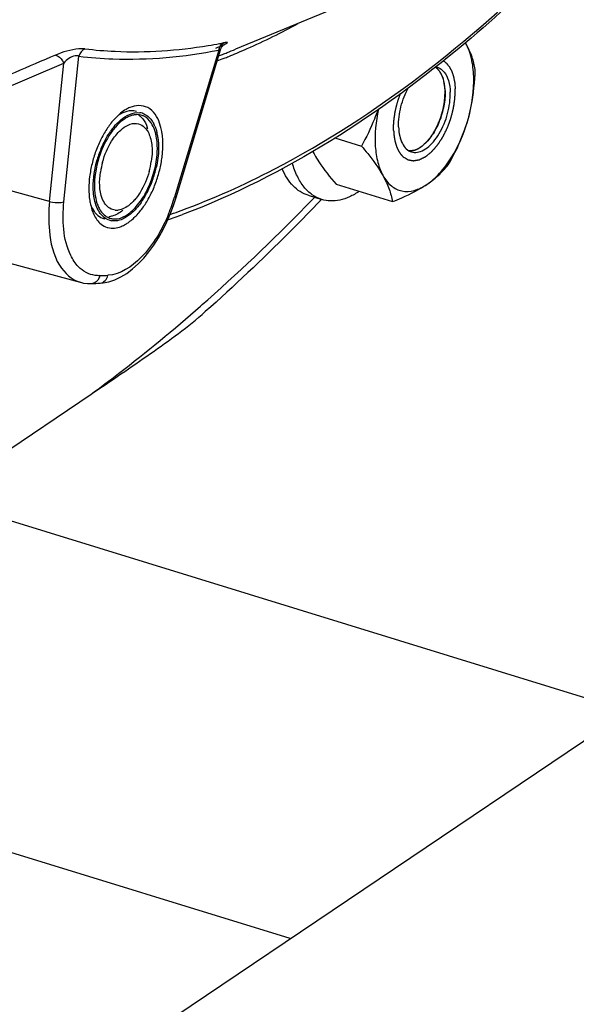
# Model space of a CAD drawing. Units: millimetres. Extents: x 0 to 594, y 0 to 420.
# Drawn here: x 97 to 102, y 68 to 78 of the extents above; entities that cross this region are included whole.
import ezdxf

# ---------------------------------------------------------------- set-up
doc = ezdxf.new("R2010")
doc.units = ezdxf.units.MM
doc.header["$LTSCALE"] = 32.67
doc.layers.get('0').update_dxf_attribs({"linetype": 'CONTINUOUS'})
for name, color, linetype in [('02___PRT_ALL_AXES', 7, 'CONTINUOUS'), ('AXE', 7, 'CONTINUOUS'), ('SOLIDES', 7, 'CONTINUOUS')]:
    doc.layers.add(name, color=color, linetype=linetype)

msp = doc.modelspace()

# ---------------------------------------------------------------- linework, layer by layer
at = {"color": 2, "linetype": 'CONTINUOUS'}
for p, q in [((100.623295, 77.172395), (100.62265, 77.174603)), ((100.626858, 77.159036), (100.623295, 77.172395)), ((100.627655, 77.155726), (100.626858, 77.159036)), ((100.63229, 77.133075), (100.631565, 77.137105)), ((100.635023, 77.11524), (100.63229, 77.133075)), ((100.635321, 77.112939), (100.635023, 77.11524)), ((100.637797, 77.08841), (100.637495, 77.092205)), ((100.429634, 76.548086), (100.43089, 76.549118))]:
    msp.add_line(p, q, dxfattribs=at)
at = {"color": 7, "linetype": 'CONTINUOUS'}
for p, q in [((99.595703, 76.618943), (99.845901, 76.541863)), ((99.606424, 76.179576), (100.13955, 76.015332))]:
    msp.add_line(p, q, dxfattribs=at)
for centre, radius, start, end in [((100.475302, 77.312144), 0.412574, 29.1448532, 30.4458792), ((99.947053, 77.017476), 1.01745, 29.1500971, 29.6720964), ((100.47652, 77.178219), 0.130943, 51.2420874, 57.6823354), ((100.473035, 77.173737), 0.13662, 50.703783, 51.2789832), ((100.429738, 77.135936), 0.194309, 33.242455, 34.011152), ((100.233536, 76.925), 0.952704, 207.009413, 209.1663805)]:
    msp.add_arc(centre, radius, start, end, dxfattribs=at)
for points, knots in [([(100.924492, 77.26767), (100.917806, 77.307449), (100.895793, 77.392491), (100.85853, 77.472031), (100.83564, 77.513075)], [0, 0, 0, 0, 0.46187974, 1, 1, 1, 1]), ([(100.859642, 76.805093), (100.895076, 76.933393), (100.923363, 77.126459), (100.895982, 77.36663), (100.859815, 77.469728), (100.83564, 77.513075)], [0, 0, 0, 0, 0.55294668, 0.79381218, 1, 1, 1, 1]), ([(100.590806, 77.244624), (100.588521, 77.248011), (100.579373, 77.260682), (100.568494, 77.272153), (100.55956, 77.279465)], [0, 0, 0, 0, 0.2613953, 1, 1, 1, 1]), ([(100.622643, 77.174626), (100.620764, 77.180976), (100.613014, 77.204549), (100.602227, 77.227232), (100.59225, 77.242453)], [0, 0, 0, 0, 0.26678981, 1, 1, 1, 1]), ([(100.859642, 76.805093), (100.870039, 76.842741), (100.906146, 76.994565), (100.920913, 77.15085), (100.924492, 77.26767)], [0, 0, 0, 0, 0.25047911, 1, 1, 1, 1]), ([(100.638993, 77.066436), (100.638665, 77.076135), (100.636454, 77.112583), (100.630253, 77.148908), (100.622643, 77.174626)], [0, 0, 0, 0, 0.2656866, 1, 1, 1, 1]), ([(100.638993, 77.066436), (100.640636, 77.017975), (100.631244, 76.917704), (100.588915, 76.774057), (100.522912, 76.646232), (100.462632, 76.575071), (100.429629, 76.548083)], [0, 0, 0, 0, 0.25314872, 0.52088404, 0.7774264, 1, 1, 1, 1]), ([(100.00168, 76.886615), (99.991633, 76.856489), (99.948251, 76.737894), (99.892151, 76.62423), (99.845901, 76.541863)], [0, 0, 0, 0, 0.2515968, 1, 1, 1, 1]), ([(100.007331, 76.890459), (99.982062, 76.775033), (99.96441, 76.603249), (99.995353, 76.390641), (100.029031, 76.299588), (100.050698, 76.260737)], [0, 0, 0, 0, 0.55212597, 0.7921393, 1, 1, 1, 1]), ([(100.467171, 76.178923), (100.511365, 76.208663), (100.596903, 76.286597), (100.745766, 76.48887), (100.823454, 76.674063), (100.859642, 76.805093)], [0, 0, 0, 0, 0.21279681, 0.45696966, 1, 1, 1, 1]), ([(100.678846, 76.378235), (100.697668, 76.411756), (100.770561, 76.548184), (100.828687, 76.693012), (100.859642, 76.805093)], [0, 0, 0, 0, 0.24847153, 1, 1, 1, 1]), ([(99.401627, 76.460702), (99.414534, 76.437558), (99.475127, 76.338447), (99.548036, 76.247487), (99.606424, 76.179576)], [0, 0, 0, 0, 0.22833234, 1, 1, 1, 1]), ([(99.845901, 76.541863), (99.866279, 76.518161), (99.940618, 76.429172), (100.009409, 76.334772), (100.050698, 76.260737)], [0, 0, 0, 0, 0.2693979, 1, 1, 1, 1]), ([(100.359112, 76.506287), (100.353837, 76.504347), (100.333617, 76.497923), (100.311978, 76.495525), (100.296429, 76.496809)], [0, 0, 0, 0, 0.26483871, 1, 1, 1, 1]), ([(100.429629, 76.548083), (100.423927, 76.543421), (100.40217, 76.526803), (100.377908, 76.513197), (100.359112, 76.506287)], [0, 0, 0, 0, 0.26890256, 1, 1, 1, 1]), ([(100.467171, 76.178923), (100.509901, 76.207677), (100.586704, 76.268299), (100.651344, 76.341654), (100.678846, 76.378235)], [0, 0, 0, 0, 0.52949432, 1, 1, 1, 1]), ([(100.050698, 76.260737), (100.073589, 76.219693), (100.110851, 76.140153), (100.132864, 76.055111), (100.13955, 76.015332)], [0, 0, 0, 0, 0.53812023, 1, 1, 1, 1]), ([(100.050698, 76.260737), (100.070989, 76.224354), (100.120098, 76.159814), (100.229912, 76.106373), (100.354377, 76.115273), (100.429981, 76.153898), (100.467171, 76.178923)], [0, 0, 0, 0, 0.25727425, 0.48611596, 0.72316553, 1, 1, 1, 1]), ([(100.13955, 76.015332), (100.169825, 76.027201), (100.282782, 76.073557), (100.392784, 76.128867), (100.467171, 76.178923)], [0, 0, 0, 0, 0.26615537, 1, 1, 1, 1])]:
    msp.add_open_spline(points, degree=3, knots=knots, dxfattribs=at)
at = {"color": 2, "linetype": 'CONTINUOUS'}
for points, knots in [([(100.621992, 77.350555), (100.625886, 77.347479), (100.631726, 77.342864), (100.638539, 77.33748), (100.642433, 77.334404), (100.645353, 77.332096), (100.648274, 77.329791), (100.650461, 77.328055), (100.651925, 77.326908), (100.652527, 77.326414), (100.653027, 77.326057), (100.65346, 77.32556), (100.654186, 77.324624), (100.655239, 77.323322), (100.656916, 77.321219), (100.659015, 77.318596), (100.662371, 77.314397), (100.666567, 77.309149), (100.670763, 77.303901), (100.67412, 77.299703), (100.676217, 77.297077), (100.677898, 77.294981), (100.678942, 77.29366), (100.679685, 77.292758), (100.68009, 77.292207), (100.680419, 77.291528), (100.680856, 77.290722), (100.681884, 77.288752), (100.683435, 77.285813), (100.685497, 77.281885), (100.687561, 77.277959), (100.690313, 77.272724), (100.693064, 77.267489), (100.695816, 77.262254), (100.697535, 77.258982), (100.698911, 77.256366), (100.699941, 77.254399), (100.700808, 77.252774), (100.701481, 77.251444), (100.702042, 77.250526), (100.702389, 77.249307), (100.702926, 77.247787), (100.703572, 77.24585), (100.704358, 77.243542), (100.705402, 77.240459), (100.706709, 77.236607), (100.708799, 77.230442), (100.710889, 77.224278), (100.712978, 77.218114), (100.714546, 77.213491), (100.716113, 77.208867), (100.717291, 77.205403), (100.718071, 77.203087), (100.718471, 77.20194), (100.718834, 77.200752), (100.719146, 77.198971), (100.719596, 77.196813), (100.720282, 77.193322), (100.721151, 77.188971), (100.722536, 77.182002), (100.724268, 77.173293), (100.726, 77.164584), (100.727386, 77.157617), (100.728251, 77.153261), (100.728946, 77.14978), (100.729373, 77.147596), (100.729687, 77.146084), (100.729843, 77.145193), (100.729907, 77.144204), (100.730018, 77.143), (100.73026, 77.140085), (100.730634, 77.135723), (100.731126, 77.129901), (100.731619, 77.12408), (100.732277, 77.116319), (100.733427, 77.102737), (100.734414, 77.091095), (100.735071, 77.083334)], [0, 0, 0, 0, 0.0625, 0.09375, 0.109375, 0.125, 0.140625, 0.15625, 0.16015625, 0.1640625, 0.16601562, 0.16796875, 0.171875, 0.1796875, 0.1875, 0.203125, 0.21875, 0.25, 0.28125, 0.296875, 0.3125, 0.3203125, 0.328125, 0.33203125, 0.33398438, 0.3359375, 0.33984375, 0.34375, 0.359375, 0.375, 0.390625, 0.40625, 0.4375, 0.453125, 0.46875, 0.4765625, 0.484375, 0.4921875, 0.49609375, 0.5, 0.50390625, 0.5078125, 0.515625, 0.5234375, 0.53125, 0.546875, 0.5625, 0.59375, 0.609375, 0.625, 0.640625, 0.65625, 0.66015625, 0.6640625, 0.66796875, 0.671875, 0.6796875, 0.6875, 0.703125, 0.71875, 0.75, 0.78125, 0.796875, 0.8125, 0.8203125, 0.828125, 0.83203125, 0.83398438, 0.8359375, 0.83984375, 0.84375, 0.859375, 0.875, 0.890625, 0.90625, 0.9375, 1, 1, 1, 1]), ([(100.62265, 77.174603), (100.621574, 77.177743), (100.619424, 77.184025), (100.616999, 77.191084), (100.615391, 77.195802), (100.614708, 77.197751), (100.614191, 77.199349), (100.613569, 77.200805), (100.612432, 77.203287), (100.610834, 77.206868), (100.608904, 77.211149), (100.60698, 77.215439), (100.605367, 77.218999), (100.604255, 77.221517), (100.603593, 77.222916), (100.602831, 77.224162), (100.601914, 77.225771), (100.599683, 77.22959), (100.597092, 77.234063), (100.59449, 77.238523), (100.593198, 77.240762), (100.592445, 77.242028), (100.591924, 77.243017), (100.591235, 77.24385), (100.590376, 77.245016), (100.588844, 77.24703), (100.585801, 77.251077), (100.582748, 77.255109), (100.580138, 77.258584), (100.579044, 77.260007), (100.578183, 77.261204), (100.577268, 77.262183), (100.575639, 77.263794), (100.573326, 77.266149), (100.570545, 77.268951), (100.567767, 77.271764), (100.565443, 77.274092), (100.563835, 77.275749), (100.562886, 77.276654), (100.561825, 77.277401), (100.560537, 77.278389), (100.558454, 77.27994), (100.555858, 77.281889), (100.5517, 77.285), (100.548583, 77.287336), (100.546505, 77.288892)], [0, 0, 0, 0, 0.0625, 0.125, 0.140625, 0.15625, 0.1640625, 0.171875, 0.1875, 0.21875, 0.25, 0.28125, 0.3125, 0.328125, 0.3359375, 0.34375, 0.359375, 0.375, 0.4375, 0.46875, 0.484375, 0.4921875, 0.5, 0.5078125, 0.515625, 0.53125, 0.5625, 0.625, 0.640625, 0.65625, 0.6640625, 0.671875, 0.6875, 0.71875, 0.75, 0.78125, 0.8125, 0.828125, 0.8359375, 0.84375, 0.859375, 0.875, 0.90625, 0.9375, 1, 1, 1, 1]), ([(100.631565, 77.137105), (100.631511, 77.137393), (100.631404, 77.137965), (100.631266, 77.138694), (100.631175, 77.13918), (100.631116, 77.139495), (100.631026, 77.139952), (100.630924, 77.140474), (100.630755, 77.141336), (100.630548, 77.142408), (100.63029, 77.143683), (100.630069, 77.144758), (100.6299, 77.145583), (100.629755, 77.146299), (100.62968, 77.146644), (100.629556, 77.147231), (100.629436, 77.147792), (100.629335, 77.14827), (100.629269, 77.148579), (100.629121, 77.149246), (100.628919, 77.150165), (100.62869, 77.15121), (100.628498, 77.152075), (100.628152, 77.153565), (100.627879, 77.154756), (100.627655, 77.155726)], [0, 0, 0, 0, 0.0625, 0.125, 0.15625, 0.171875, 0.1875, 0.21875, 0.25, 0.3125, 0.375, 0.4375, 0.46875, 0.5, 0.53125, 0.5625, 0.625, 0.65625, 0.671875, 0.6875, 0.75, 0.8125, 0.84375, 0.875, 1, 1, 1, 1]), ([(100.637495, 77.092205), (100.637468, 77.092517), (100.637415, 77.093138), (100.637347, 77.093929), (100.637302, 77.094456), (100.637272, 77.094798), (100.637226, 77.095294), (100.637174, 77.095861), (100.637045, 77.097266), (100.636848, 77.099351), (100.636572, 77.102134), (100.636273, 77.104891), (100.635962, 77.107648), (100.635642, 77.110363), (100.635428, 77.112072), (100.635321, 77.112939)], [0, 0, 0, 0, 0.0625, 0.125, 0.15625, 0.171875, 0.1875, 0.21875, 0.25, 0.375, 0.5, 0.625, 0.75, 0.875, 1, 1, 1, 1]), ([(100.151267, 76.690479), (100.15131, 76.697403), (100.151376, 76.707789), (100.151462, 76.721636), (100.151518, 76.730291), (100.151558, 76.737213), (100.151594, 76.741545), (100.151597, 76.744566), (100.151634, 76.74631), (100.151808, 76.74812), (100.151978, 76.750359), (100.152425, 76.755752), (100.15308, 76.763835), (100.153962, 76.774616), (100.15484, 76.785394), (100.155506, 76.793483), (100.155938, 76.798868), (100.156136, 76.801122), (100.156254, 76.802901), (100.156516, 76.804771), (100.157042, 76.808087), (100.157757, 76.812802), (100.158922, 76.820357), (100.160372, 76.829797), (100.162112, 76.841129), (100.163571, 76.850567), (100.164573, 76.857181), (100.165175, 76.86095), (100.165544, 76.863805), (100.166231, 76.866553), (100.167036, 76.870255), (100.168496, 76.876715), (100.170556, 76.885953), (100.173038, 76.897034), (100.175107, 76.90627), (100.176757, 76.913657), (100.1778, 76.918277), (100.178506, 76.921505), (100.178947, 76.923359), (100.179528, 76.925248), (100.180207, 76.927597), (100.181875, 76.933245), (100.184361, 76.941713), (100.187684, 76.953006), (100.191006, 76.964298), (100.193494, 76.972769), (100.19516, 76.978413), (100.19598, 76.981241), (100.196849, 76.984045), (100.198237, 76.987674), (100.199893, 76.992248), (100.202587, 76.999545), (100.20594, 77.008674), (100.211313, 77.023276), (100.21534, 77.034228), (100.218026, 77.04153)], [0, 0, 0, 0, 0.0625, 0.09375, 0.125, 0.140625, 0.15625, 0.1640625, 0.16796875, 0.171875, 0.1796875, 0.1875, 0.21875, 0.25, 0.28125, 0.3125, 0.3203125, 0.328125, 0.33203125, 0.3359375, 0.34375, 0.359375, 0.375, 0.40625, 0.4375, 0.46875, 0.484375, 0.4921875, 0.5, 0.5078125, 0.515625, 0.53125, 0.5625, 0.59375, 0.625, 0.640625, 0.65625, 0.6640625, 0.66796875, 0.671875, 0.6796875, 0.6875, 0.71875, 0.75, 0.78125, 0.8125, 0.8203125, 0.828125, 0.8359375, 0.84375, 0.859375, 0.875, 0.90625, 0.9375, 1, 1, 1, 1]), ([(100.242439, 76.439238), (100.248075, 76.435829), (100.25653, 76.430715), (100.266393, 76.424748), (100.272029, 76.421339), (100.276256, 76.418782), (100.279779, 76.416651), (100.282597, 76.414946), (100.284359, 76.413882), (100.285767, 76.413026), (100.286651, 76.412503), (100.287261, 76.412113), (100.287624, 76.411927), (100.28804, 76.411883), (100.288543, 76.41178), (100.289764, 76.411572), (100.291589, 76.411244), (100.294026, 76.410816), (100.296462, 76.410385), (100.29971, 76.409811), (100.305394, 76.408807), (100.313515, 76.407372), (100.321635, 76.405937), (100.32732, 76.404933), (100.330568, 76.404359), (100.333004, 76.403929), (100.33544, 76.403497), (100.337268, 76.40318), (100.338485, 76.402957), (100.338995, 76.402882), (100.339395, 76.402781), (100.339827, 76.402829), (100.340597, 76.402983), (100.34169, 76.403166), (100.343443, 76.40348), (100.345632, 76.403866), (100.349136, 76.404487), (100.353516, 76.405261), (100.358772, 76.406192), (100.364028, 76.407122), (100.369283, 76.408052), (100.374539, 76.408982), (100.379795, 76.409912), (100.384175, 76.410687), (100.387679, 76.411307), (100.389869, 76.411695), (100.391621, 76.412004), (100.392935, 76.41224), (100.394029, 76.412421), (100.394907, 76.412603), (100.395556, 76.412639), (100.396243, 76.413054), (100.397146, 76.413476), (100.398279, 76.414048), (100.399636, 76.414715), (100.401447, 76.415611), (100.40371, 76.416728), (100.407332, 76.418518), (100.411858, 76.420755), (100.41729, 76.423439), (100.422722, 76.426124), (100.428154, 76.428808), (100.433586, 76.431492), (100.439018, 76.434176), (100.443545, 76.436414), (100.447166, 76.438201), (100.449429, 76.439325), (100.45124, 76.44021), (100.45237, 76.440793), (100.453279, 76.441191), (100.453946, 76.441679), (100.454607, 76.442221), (100.455933, 76.443276), (100.45792, 76.444871), (100.460571, 76.446991), (100.463221, 76.449113), (100.466755, 76.451942), (100.472939, 76.456892), (100.481773, 76.463964), (100.490607, 76.471036), (100.496792, 76.475987), (100.500325, 76.478816), (100.502976, 76.480937), (100.505626, 76.48306), (100.507614, 76.484647), (100.508939, 76.485713), (100.509602, 76.486232), (100.510261, 76.486804), (100.511114, 76.487818), (100.512189, 76.488999), (100.513904, 76.490937), (100.51605, 76.493343), (100.519483, 76.497202), (100.523773, 76.502023), (100.528922, 76.507809), (100.534071, 76.513594), (100.53922, 76.51938), (100.544369, 76.525166), (100.549517, 76.530951), (100.553808, 76.535773), (100.557241, 76.53963), (100.559816, 76.542521), (100.561959, 76.544938), (100.563465, 76.546614), (100.564316, 76.547597), (100.56498, 76.548263), (100.565547, 76.5492), (100.566337, 76.550355), (100.567703, 76.552419), (100.569663, 76.555345), (100.572011, 76.558866), (100.575144, 76.563558), (100.579059, 76.569423), (100.583757, 76.576461), (100.588456, 76.583499), (100.593154, 76.590538), (100.597852, 76.597576), (100.602551, 76.604614), (100.606465, 76.61048), (100.609598, 76.615171), (100.611554, 76.618106), (100.613124, 76.620446), (100.614093, 76.621928), (100.614897, 76.623069), (100.615595, 76.624373), (100.616767, 76.62673), (100.618466, 76.630057), (100.621172, 76.635404), (100.624558, 76.642079), (100.629974, 76.652764), (100.636745, 76.666118), (100.643516, 76.679474), (100.648933, 76.690157), (100.652316, 76.696836), (100.655028, 76.702175), (100.656712, 76.705522), (100.657913, 76.707845), (100.658564, 76.709202), (100.659082, 76.710669), (100.659775, 76.712465), (100.661401, 76.716807), (100.663856, 76.723306), (100.667121, 76.731979), (100.670387, 76.740651), (100.674742, 76.752213), (100.679097, 76.763775), (100.683452, 76.775337), (100.686174, 76.782564), (100.688351, 76.788345), (100.689986, 76.792681), (100.691341, 76.796295), (100.692303, 76.798822), (100.692833, 76.80027), (100.693285, 76.801347), (100.69353, 76.802458), (100.693929, 76.803927), (100.694593, 76.806504), (100.69556, 76.810182), (100.696713, 76.814597), (100.698253, 76.820483), (100.700176, 76.827842), (100.703254, 76.839615), (100.706332, 76.851388), (100.70941, 76.863161), (100.711718, 76.87199), (100.714029, 76.88082), (100.715754, 76.887443), (100.716917, 76.891857), (100.717383, 76.893698), (100.717799, 76.895166), (100.718054, 76.896654), (100.718426, 76.899268), (100.718996, 76.902997), (100.719887, 76.908967), (100.721007, 76.916428), (100.722796, 76.928366), (100.725033, 76.943289), (100.727269, 76.958212), (100.729059, 76.970151), (100.730175, 76.977611), (100.731075, 76.983582), (100.731622, 76.987309), (100.732035, 76.989927), (100.732224, 76.991409), (100.732234, 76.992841), (100.732307, 76.994649), (100.73239, 76.997531), (100.732506, 77.001137), (100.732685, 77.006905), (100.732911, 77.014115), (100.733181, 77.022767), (100.733541, 77.034304), (100.734171, 77.054493), (100.734711, 77.071797), (100.735071, 77.083334)], [0, 0, 0, 0, 0.03125, 0.046875, 0.0546875, 0.0625, 0.0703125, 0.07421875, 0.078125, 0.08007812, 0.08203125, 0.08300781, 0.08349609, 0.08398438, 0.08496094, 0.0859375, 0.08984375, 0.09375, 0.09765625, 0.1015625, 0.109375, 0.125, 0.140625, 0.1484375, 0.15234375, 0.15625, 0.16015625, 0.1640625, 0.16503906, 0.16601562, 0.16650391, 0.16699219, 0.16796875, 0.16992188, 0.171875, 0.17578125, 0.1796875, 0.1875, 0.1953125, 0.203125, 0.2109375, 0.21875, 0.2265625, 0.234375, 0.23828125, 0.2421875, 0.24414062, 0.24609375, 0.24804688, 0.24902344, 0.25, 0.25097656, 0.25195312, 0.25390625, 0.25585938, 0.2578125, 0.26171875, 0.265625, 0.2734375, 0.28125, 0.2890625, 0.296875, 0.3046875, 0.3125, 0.3203125, 0.32421875, 0.328125, 0.33007812, 0.33203125, 0.33300781, 0.33398438, 0.33496094, 0.3359375, 0.33984375, 0.34375, 0.34765625, 0.3515625, 0.359375, 0.375, 0.390625, 0.3984375, 0.40234375, 0.40625, 0.41015625, 0.4140625, 0.41503906, 0.41601562, 0.41699219, 0.41796875, 0.41992188, 0.421875, 0.42578125, 0.4296875, 0.4375, 0.4453125, 0.453125, 0.4609375, 0.46875, 0.4765625, 0.484375, 0.48828125, 0.4921875, 0.49609375, 0.49804688, 0.49902344, 0.5, 0.50097656, 0.50195312, 0.50390625, 0.5078125, 0.51171875, 0.515625, 0.5234375, 0.53125, 0.5390625, 0.546875, 0.5546875, 0.5625, 0.5703125, 0.57421875, 0.578125, 0.58007812, 0.58203125, 0.58300781, 0.58398438, 0.5859375, 0.58984375, 0.59375, 0.6015625, 0.609375, 0.625, 0.640625, 0.6484375, 0.65625, 0.66015625, 0.6640625, 0.66601562, 0.66699219, 0.66796875, 0.66992188, 0.671875, 0.6796875, 0.6875, 0.6953125, 0.703125, 0.71875, 0.7265625, 0.734375, 0.73828125, 0.7421875, 0.74609375, 0.74804688, 0.74902344, 0.75, 0.75097656, 0.75195312, 0.75390625, 0.7578125, 0.76171875, 0.765625, 0.7734375, 0.78125, 0.796875, 0.8046875, 0.8125, 0.8203125, 0.828125, 0.83007812, 0.83203125, 0.83300781, 0.83398438, 0.8359375, 0.83984375, 0.84375, 0.8515625, 0.859375, 0.875, 0.890625, 0.8984375, 0.90625, 0.91015625, 0.9140625, 0.91601562, 0.91699219, 0.91796875, 0.91992188, 0.921875, 0.92578125, 0.9296875, 0.9375, 0.9453125, 0.953125, 0.96875, 1, 1, 1, 1]), ([(100.43089, 76.549118), (100.434327, 76.552508), (100.441201, 76.559287), (100.451512, 76.569455), (100.460104, 76.57793), (100.466119, 76.583861), (100.469556, 76.587251), (100.472134, 76.589791), (100.474281, 76.591916), (100.476002, 76.593598), (100.47707, 76.594689), (100.477942, 76.595471), (100.47875, 76.596584), (100.480174, 76.598473), (100.482204, 76.601202), (100.484642, 76.604464), (100.487891, 76.608817), (100.493579, 76.616434), (100.500078, 76.625139), (100.506578, 76.633844), (100.511452, 76.640374), (100.515516, 76.645813), (100.518763, 76.65017), (100.520596, 76.652609), (100.521808, 76.654253), (100.52264, 76.655305), (100.52351, 76.656945), (100.524594, 76.658836), (100.526741, 76.662659), (100.531406, 76.670919), (100.538574, 76.683641), (100.545745, 76.696358), (100.551483, 76.706531), (100.555065, 76.712894), (100.55794, 76.717974), (100.560069, 76.721812), (100.56193, 76.72492), (100.563065, 76.727779), (100.564262, 76.730573), (100.565737, 76.734088), (100.568109, 76.739699), (100.57107, 76.746718), (100.574624, 76.755139), (100.578178, 76.76356), (100.581733, 76.77198), (100.585286, 76.780401), (100.58825, 76.787418), (100.590616, 76.793033), (100.592104, 76.796539), (100.593275, 76.799353), (100.594518, 76.80213), (100.595546, 76.805865), (100.596902, 76.810286), (100.598668, 76.816201), (100.600889, 76.823589), (100.604436, 76.835412), (100.607985, 76.847234), (100.611532, 76.859057), (100.614194, 76.867924), (100.616185, 76.874574), (100.617522, 76.879008), (100.618173, 76.881224), (100.618773, 76.883074), (100.619013, 76.884538), (100.619434, 76.886739), (100.62004, 76.890037), (100.621137, 76.895903), (100.622501, 76.903234), (100.624141, 76.912032), (100.626326, 76.923763), (100.628511, 76.935493), (100.630699, 76.947224), (100.632061, 76.954555), (100.633024, 76.959688), (100.633492, 76.962254), (100.633782, 76.96372), (100.633837, 76.965183), (100.633987, 76.967014), (100.634181, 76.969941), (100.634439, 76.973601), (100.634742, 76.977993), (100.635148, 76.983848), (100.635858, 76.994095), (100.636872, 77.008734), (100.638089, 77.026301), (100.638901, 77.038012), (100.639307, 77.043868)], [0, 0, 0, 0, 0.03125, 0.0625, 0.09375, 0.109375, 0.1171875, 0.125, 0.1328125, 0.13671875, 0.140625, 0.14257812, 0.14453125, 0.1484375, 0.15625, 0.1640625, 0.171875, 0.1875, 0.21875, 0.234375, 0.25, 0.265625, 0.2734375, 0.28125, 0.28320312, 0.28515625, 0.2890625, 0.29296875, 0.296875, 0.3125, 0.34375, 0.375, 0.390625, 0.40625, 0.4140625, 0.421875, 0.4296875, 0.43359375, 0.4375, 0.4453125, 0.453125, 0.46875, 0.484375, 0.5, 0.515625, 0.53125, 0.546875, 0.5546875, 0.5625, 0.56640625, 0.5703125, 0.578125, 0.5859375, 0.59375, 0.609375, 0.625, 0.65625, 0.671875, 0.6875, 0.703125, 0.70703125, 0.7109375, 0.71484375, 0.71679688, 0.71875, 0.7265625, 0.734375, 0.75, 0.765625, 0.78125, 0.8125, 0.828125, 0.84375, 0.8515625, 0.85546875, 0.85742188, 0.859375, 0.86328125, 0.8671875, 0.875, 0.8828125, 0.890625, 0.90625, 0.9375, 0.96875, 1, 1, 1, 1]), ([(100.638993, 77.066436), (100.638982, 77.066759), (100.638958, 77.067402), (100.638929, 77.06822), (100.638909, 77.068766), (100.638896, 77.06912), (100.638874, 77.069634), (100.638849, 77.070222), (100.638788, 77.071678), (100.638691, 77.07384), (100.638505, 77.077682), (100.638297, 77.081038), (100.638121, 77.083854), (100.63798, 77.08586), (100.637869, 77.087394), (100.637797, 77.08841)], [0, 0, 0, 0, 0.0625, 0.125, 0.15625, 0.171875, 0.1875, 0.21875, 0.25, 0.375, 0.5, 0.75, 0.8125, 0.875, 1, 1, 1, 1]), ([(100.639307, 77.043868), (100.639308, 77.044199), (100.63931, 77.044858), (100.639313, 77.045697), (100.639315, 77.046256), (100.639316, 77.046619), (100.639314, 77.047146), (100.639313, 77.047749), (100.63931, 77.049243), (100.6393, 77.051461), (100.639267, 77.055404), (100.639195, 77.058854), (100.639133, 77.061749), (100.639074, 77.063812), (100.639025, 77.065391), (100.638993, 77.066436)], [0, 0, 0, 0, 0.0625, 0.125, 0.15625, 0.171875, 0.1875, 0.21875, 0.25, 0.375, 0.5, 0.75, 0.8125, 0.875, 1, 1, 1, 1]), ([(100.151267, 76.690479), (100.15179, 76.68374), (100.152574, 76.673632), (100.153619, 76.660154), (100.154274, 76.651733), (100.154793, 76.644991), (100.155129, 76.640787), (100.155341, 76.637824), (100.155499, 76.636164), (100.1558, 76.634627), (100.156127, 76.632663), (100.156677, 76.629545), (100.157355, 76.62564), (100.158446, 76.619395), (100.159808, 76.611588), (100.161171, 76.603782), (100.16226, 76.597536), (100.162944, 76.593635), (100.163483, 76.590508), (100.163838, 76.588567), (100.164081, 76.586984), (100.164475, 76.585512), (100.165234, 76.582988), (100.166282, 76.579354), (100.167979, 76.573556), (100.170094, 76.566304), (100.17221, 76.559053), (100.173904, 76.553253), (100.175172, 76.5489), (100.176234, 76.545281), (100.176968, 76.542731), (100.177402, 76.5413), (100.177687, 76.540154), (100.178128, 76.539284), (100.178662, 76.538027), (100.179622, 76.535872), (100.180979, 76.53277), (100.182614, 76.529058), (100.184792, 76.524106), (100.18697, 76.519154), (100.189148, 76.514202), (100.190783, 76.510489), (100.192413, 76.506771), (100.193784, 76.503687), (100.19472, 76.501501), (100.195292, 76.500295), (100.196007, 76.499254), (100.196852, 76.497896), (100.198232, 76.495754), (100.199946, 76.493067), (100.202695, 76.488772), (100.206129, 76.483402), (100.209565, 76.478034), (100.212312, 76.473737), (100.214031, 76.471057), (100.215401, 76.468901), (100.216269, 76.46758), (100.216936, 76.466462), (100.217513, 76.465792), (100.218111, 76.46517), (100.219295, 76.4639), (100.221077, 76.462006), (100.22345, 76.459476), (100.225824, 76.456946), (100.228989, 76.453573), (100.234527, 76.447671), (100.239274, 76.442611), (100.242439, 76.439238)], [0, 0, 0, 0, 0.0625, 0.09375, 0.125, 0.140625, 0.15625, 0.1640625, 0.16796875, 0.171875, 0.1796875, 0.1875, 0.203125, 0.21875, 0.25, 0.28125, 0.296875, 0.3125, 0.3203125, 0.328125, 0.33203125, 0.3359375, 0.34375, 0.359375, 0.375, 0.40625, 0.4375, 0.453125, 0.46875, 0.484375, 0.4921875, 0.49609375, 0.5, 0.50390625, 0.5078125, 0.515625, 0.53125, 0.546875, 0.5625, 0.59375, 0.609375, 0.625, 0.640625, 0.65625, 0.6640625, 0.66796875, 0.671875, 0.6796875, 0.6875, 0.703125, 0.71875, 0.75, 0.78125, 0.796875, 0.8125, 0.8203125, 0.828125, 0.83203125, 0.8359375, 0.83984375, 0.84375, 0.859375, 0.875, 0.890625, 0.90625, 0.9375, 1, 1, 1, 1]), ([(100.296405, 76.49681), (100.298997, 76.496808), (100.302885, 76.496806), (100.308068, 76.496801), (100.31131, 76.496803), (100.313898, 76.496793), (100.315526, 76.496813), (100.316805, 76.496769), (100.317831, 76.496898), (100.318875, 76.497072), (100.320955, 76.497398), (100.324079, 76.497895), (100.328241, 76.498554), (100.332405, 76.499209), (100.335873, 76.499772), (100.338304, 76.500131), (100.339687, 76.500391), (100.341048, 76.500853), (100.342757, 76.501361), (100.345487, 76.502213), (100.348901, 76.503265), (100.352997, 76.50453), (100.356412, 76.505592), (100.358798, 76.506318), (100.360169, 76.506761), (100.361174, 76.507014), (100.36227, 76.507567), (100.3637, 76.5082), (100.366217, 76.509356), (100.369804, 76.510982), (100.374113, 76.512944), (100.377701, 76.51458), (100.380575, 76.51588), (100.382365, 76.516713), (100.38381, 76.517331), (100.385208, 76.518127), (100.387632, 76.519603), (100.391105, 76.521668), (100.395269, 76.524163), (100.399435, 76.526656), (100.402557, 76.528521), (100.404641, 76.529772), (100.405679, 76.530385), (100.406731, 76.531048), (100.408197, 76.532176), (100.410008, 76.533502), (100.412918, 76.535671), (100.416551, 76.538366), (100.422366, 76.542687), (100.426726, 76.545926), (100.429634, 76.548086)], [0, 0, 0, 0, 0.0625, 0.09375, 0.125, 0.140625, 0.15625, 0.1640625, 0.171875, 0.1796875, 0.1875, 0.21875, 0.25, 0.28125, 0.3125, 0.328125, 0.3359375, 0.34375, 0.359375, 0.375, 0.40625, 0.4375, 0.46875, 0.484375, 0.4921875, 0.5, 0.5078125, 0.515625, 0.53125, 0.5625, 0.59375, 0.625, 0.640625, 0.65625, 0.6640625, 0.671875, 0.6875, 0.71875, 0.75, 0.78125, 0.8125, 0.8203125, 0.828125, 0.8359375, 0.84375, 0.859375, 0.875, 0.90625, 0.9375, 1, 1, 1, 1])]:
    msp.add_open_spline(points, degree=3, knots=knots, dxfattribs=at)
at = {"layer": '02___PRT_ALL_AXES', "color": 7, "linetype": 'CONTINUOUS'}
msp.add_line((99.340418, 76.075621), (99.470233, 76.035628), dxfattribs=at)
for points, knots in [([(99.470234, 76.035628), (99.438301, 76.045466), (99.375243, 76.077145), (99.296341, 76.154218), (99.233299, 76.257677), (99.204174, 76.337458), (99.192004, 76.380424)], [0, 0, 0, 0, 0.21754195, 0.45028786, 0.70926586, 1, 1, 1, 1]), ([(99.34042, 76.075621), (99.314248, 76.083684), (99.262661, 76.107624), (99.194917, 76.163788), (99.137198, 76.238745), (99.107409, 76.297201), (99.094135, 76.328679)], [0, 0, 0, 0, 0.22566751, 0.46224816, 0.71849673, 1, 1, 1, 1]), ([(99.825218, 76.112132), (99.795866, 76.092515), (99.736985, 76.059064), (99.644723, 76.027467), (99.554729, 76.018076), (99.497064, 76.027362), (99.470234, 76.035628)], [0, 0, 0, 0, 0.28260317, 0.53914576, 0.775266, 1, 1, 1, 1])]:
    msp.add_open_spline(points, degree=3, knots=knots, dxfattribs=at)
at = {"layer": 'AXE', "color": 7, "linetype": 'CONTINUOUS'}
for centre, radius, start, end in [((100.531736, 77.174204), 0.118173, 72.8976467, 81.5403804), ((100.354899, 76.600961), 0.119553, 252.9526296, 265.9286226)]:
    msp.add_arc(centre, radius, start, end, dxfattribs=at)
msp.add_open_spline([(100.566488, 77.287151), (100.575089, 77.284501), (100.583428, 77.28082), (100.591212, 77.276301)], degree=3, dxfattribs=at)
for points, knots in [([(100.591212, 77.276301), (100.605964, 77.267736), (100.641932, 77.235073), (100.677603, 77.156049), (100.686415, 77.088554), (100.687674, 77.051439)], [0, 0, 0, 0, 0.20190073, 0.56045292, 1, 1, 1, 1]), ([(100.198665, 76.722374), (100.196497, 76.786318), (100.213681, 76.917219), (100.261221, 77.039997), (100.293531, 77.097753)], [0, 0, 0, 0, 0.49155424, 1, 1, 1, 1]), ([(100.346411, 76.48171), (100.366416, 76.480274), (100.410854, 76.488166), (100.473104, 76.52495), (100.532673, 76.583355), (100.606645, 76.689035), (100.670766, 76.846639), (100.689958, 76.984071), (100.687674, 77.051439)], [0, 0, 0, 0, 0.08374787, 0.18219556, 0.29807885, 0.42954833, 0.71854222, 1, 1, 1, 1]), ([(100.198665, 76.722374), (100.199642, 76.693537), (100.20561, 76.639716), (100.229316, 76.567912), (100.266795, 76.513678), (100.302077, 76.492138), (100.31985, 76.486661)], [0, 0, 0, 0, 0.3085196, 0.57529313, 0.80114192, 1, 1, 1, 1])]:
    msp.add_open_spline(points, degree=3, knots=knots, dxfattribs=at)
at = {"layer": 'SOLIDES', "color": 7, "linetype": 'CONTINUOUS'}
for p, q in [((100.243801, 78.114523), (98.652111, 77.458411)), ((98.526395, 77.485144), (98.531983, 77.492082)), ((98.541504, 77.501273), (98.544715, 77.503758)), ((98.090035, 76.055108), (98.511458, 77.454322)), ((97.400906, 75.856279), (97.414491, 75.852094)), ((96.343893, 75.478702), (97.182036, 75.251921)), ((97.182199, 75.251877), (97.182306, 75.251848)), ((97.368209, 75.24304), (97.399512, 75.245925)), ((97.508813, 75.275133), (97.565658, 75.301808)), ((97.368173, 75.243038), (97.368477, 75.243055)), ((88.462408, 61.830208), (107.477766, 74.626053)), ((96.375196, 73.580317), (97.284853, 74.192445)), ((99.170793, 69.036111), (84.985252, 73.406364)), ((102.370734, 71.189421), (95.815066, 73.209078))]:
    msp.add_line(p, q, dxfattribs=at)
at = {"layer": 'SOLIDES', "color": 9, "linetype": 'CONTINUOUS'}
for p, q in [((97.026948, 76.01275), (97.168099, 77.392782)), ((98.494764, 77.451268), (98.075423, 76.058971)), ((96.258388, 76.99995), (97.024275, 77.327658)), ((96.890309, 76.017878), (97.024275, 77.327658)), ((96.890309, 76.017878), (96.116548, 76.227239)), ((99.380471, 76.033471), (99.401147, 76.054762)), ((98.032963, 75.894325), (98.040977, 75.897117))]:
    msp.add_line(p, q, dxfattribs=at)
at = {"layer": 'SOLIDES', "color": 7, "linetype": 'CONTINUOUS'}
for points in [[(98.511989, 77.456093), (98.516222, 77.467514), (98.521028, 77.476931), (98.526395, 77.485144)], [(98.531983, 77.492082), (98.537192, 77.497466), (98.541504, 77.501273)], [(98.037139, 75.904239), (98.068067, 75.987154), (98.090009, 76.055116)], [(97.565658, 75.301808), (97.622184, 75.336221), (97.677327, 75.377567), (97.730919, 75.425551), (97.78262, 75.479665), (97.832031, 75.539295), (97.878628, 75.603499), (97.922552, 75.67226), (97.964022, 75.745987), (98.002442, 75.823776), (98.037139, 75.904239)], [(97.182164, 75.251601), (97.212989, 75.244761), (97.250603, 75.240197), (97.28954, 75.239575)], [(97.399512, 75.245925), (97.4532, 75.256621), (97.508813, 75.275133)]]:
    msp.add_lwpolyline(points, dxfattribs=at)
at = {"layer": 'SOLIDES', "color": 9, "linetype": 'CONTINUOUS'}
for centre, radius, start, end in [((95.851144, 84.042161), 7.193165, 293.8751437, 298.1756751), ((97.632138, 82.119896), 4.688759, 279.3493151, 280.6863739), ((97.617856, 82.196562), 4.766743, 280.6841832, 281.206415), ((98.570254, 77.456832), 0.068965, 112.1558288, 119.8520646), ((96.263283, 83.248035), 6.263054, 290.8250712, 291.212343), ((96.240258, 83.307332), 6.326664, 291.2124238, 291.6457413), ((96.152885, 83.361013), 6.448121, 291.7638944, 292.1921477), ((96.205563, 83.394517), 6.420499, 291.6465341, 292.3989032), ((96.117327, 83.447958), 6.542056, 292.1928797, 292.9210225), ((96.064077, 83.573695), 6.678604, 292.9216726, 293.8313613), ((96.183578, 83.284016), 6.365233, 291.1479582, 291.7642931), ((96.460168, 76.545022), 1.686798, 337.5504402, 343.2527858), ((86.371092, 88.650566), 18.122777, 311.5396017, 315.877002), ((95.822654, 82.249658), 6.728724, 289.2493287, 290.1128258), ((97.191134, 80.183227), 4.871892, 272.072056, 272.9763656), ((97.287338, 75.308379), 0.068839, 272.1848007, 278.963791), ((87.170639, 87.760148), 16.926093, 311.2054826, 311.5125548)]:
    msp.add_arc(centre, radius, start, end, dxfattribs=at)
at = {"layer": 'SOLIDES', "color": 7, "linetype": 'CONTINUOUS'}
for centre, radius, start, end in [((176.81854, -109.881304), 203.604723, 113.09716922, 113.331311), ((97.725964, 76.709138), 0.14923, 72.8785443, 82.4034011), ((97.721469, 76.695508), 0.143577, 66.1250527, 71.1133283), ((97.726569, 76.711323), 0.146964, 69.8577728, 72.8531402), ((98.091686, 76.272458), 0.786813, 141.8816116, 145.9460979), ((98.006466, 76.339789), 0.678205, 136.8573975, 141.9125596), ((97.610166, 76.613781), 0.301481, 25.8168799, 27.4410282), ((97.590086, 76.604165), 0.323744, 22.8964756, 25.8011355), ((98.288827, 76.149943), 1.019061, 149.6862399, 156.6355523), ((98.177822, 76.214204), 0.890799, 145.9441345, 149.6506536), ((98.051509, 76.260819), 0.707533, 143.482029, 147.7883645), ((98.00832, 76.301661), 0.660517, 140.089571, 144.735087), ((97.976325, 76.316763), 0.613819, 138.7113978, 143.502611), ((97.451243, 76.591096), 0.386619, 16.4643143, 19.0594958), ((97.427262, 76.5531), 0.494713, 9.6078371, 13.6429221), ((98.364359, 76.116254), 1.101761, 156.5849859, 159.929804), ((98.230633, 76.162902), 0.92295, 152.7449024, 156.5815798), ((97.374218, 76.543692), 0.548584, 8.1981858, 9.6520151), ((98.400872, 76.102653), 1.140723, 159.9175102, 163.0960025), ((98.294735, 76.135803), 0.992541, 156.6167833, 163.8381081), ((98.335843, 76.118231), 1.073851, 166.2103937, 172.8382521), ((98.390634, 76.105546), 1.130087, 163.0853993, 166.2478966), ((98.141964, 76.181136), 0.777687, 164.4156159, 171.6237378), ((97.085524, 76.509444), 0.777687, 344.4156159, 351.6237378), ((96.932754, 76.554777), 0.992541, 336.6167833, 343.8381081), ((96.932352, 76.555855), 0.993227, 343.7848152, 347.2990659), ((96.831058, 76.586533), 1.136073, 339.9066393, 346.2439897), ((96.863129, 76.574326), 1.101761, 336.5849859, 339.929804), ((97.930311, 76.165155), 0.61464, 181.8853012, 186.7895133), ((97.051271, 76.499377), 0.861614, 328.8729123, 332.7607944), ((97.004394, 76.523944), 0.914537, 332.7365554, 334.8782527), ((96.938661, 76.540637), 1.019061, 329.6862399, 336.6355523), ((96.987133, 76.532094), 0.933626, 334.8751315, 336.5700251), ((97.836425, 76.112742), 0.571931, 188.5900279, 193.5601134), ((97.134691, 76.448711), 0.764014, 324.7316469, 328.8915378), ((97.049666, 76.476376), 0.890799, 325.9441345, 329.6506536), ((84.805032, 90.073196), 20.298318, 316.0721619, 316.2525274), ((97.76652, 76.096303), 0.500121, 193.6069986, 196.4624548), ((97.524618, 76.061302), 0.127514, 264.4267903, 272.5452921), ((97.524226, 76.07285), 0.139068, 272.4952961, 276.5726861), ((97.444145, 75.99683), 0.14705, 249.4397366, 252.9003821), ((97.505755, 75.994407), 0.142861, 246.1136731, 254.6381946), ((97.501525, 75.981443), 0.14923, 252.8785443, 262.4034011), ((97.416624, 76.134283), 0.385554, 300.3813692, 305.6165759), ((97.294972, 76.282134), 0.577305, 312.4509421, 317.4237067), ((95.724357, 82.334234), 6.882965, 289.3999873, 290.6406387), ((97.486625, 75.932465), 0.168027, 253.0617289, 255.1943332), ((97.10992, 80.210027), 4.973698, 272.0720371, 272.9763467)]:
    msp.add_arc(centre, radius, start, end, dxfattribs=at)
at = {"layer": 'SOLIDES', "color": 9, "linetype": 'CONTINUOUS'}
for points, knots in [([(98.13646, 75.931269), (98.438927, 76.042024), (99.739546, 76.626246), (100.876836, 77.529868), (101.660101, 78.302015)], [0, 0, 0, 0, 0.22652075, 1, 1, 1, 1]), ([(97.22601, 77.462591), (97.320721, 77.4512), (97.70978, 77.419135), (98.102989, 77.44555), (98.393842, 77.493422)], [0, 0, 0, 0, 0.24449807, 1, 1, 1, 1]), ([(98.541869, 77.50138), (98.553828, 77.506955), (98.597814, 77.527161), (98.554557, 77.522747), (98.544243, 77.520704)], [0, 0, 0, 0, 0.55652016, 1, 1, 1, 1]), ([(97.226016, 77.462593), (97.206947, 77.464887), (97.110468, 77.459256), (97.016608, 77.43273), (96.946122, 77.402538)], [0, 0, 0, 0, 0.20030915, 1, 1, 1, 1]), ([(96.946128, 77.402538), (96.953411, 77.402132), (96.989733, 77.390266), (97.013109, 77.355321), (97.024275, 77.327658)], [0, 0, 0, 0, 0.19648923, 1, 1, 1, 1]), ([(97.168099, 77.392782), (97.158459, 77.39887), (97.098529, 77.395325), (97.053684, 77.359157), (97.024275, 77.327658)], [0, 0, 0, 0, 0.20921225, 1, 1, 1, 1]), ([(97.168099, 77.392782), (97.275408, 77.379876), (97.718117, 77.345478), (98.165534, 77.386043), (98.494764, 77.451268)], [0, 0, 0, 0, 0.24358822, 1, 1, 1, 1]), ([(98.511187, 77.455487), (98.511244, 77.456949), (98.501881, 77.457189), (98.498656, 77.453491), (98.494763, 77.451268)], [0, 0, 0, 0, 0.24606873, 1, 1, 1, 1]), ([(96.890309, 76.017878), (96.881058, 75.925661), (96.878966, 75.718701), (96.940406, 75.426214), (97.100395, 75.27362), (97.182147, 75.251606)], [0, 0, 0, 0, 0.3182376, 0.7092866, 1, 1, 1, 1]), ([(96.890309, 76.017878), (96.925685, 76.007394), (96.972843, 76.002503), (97.018421, 76.009891), (97.026946, 76.01273)], [0, 0, 0, 0, 0.80417022, 1, 1, 1, 1]), ([(97.164419, 75.398848), (97.134393, 75.429868), (97.016926, 75.612871), (97.009617, 75.843296), (97.026951, 76.012751)], [0, 0, 0, 0, 0.20220161, 1, 1, 1, 1]), ([(98.075418, 76.058952), (98.07893, 76.057956), (98.082846, 76.058476), (98.089341, 76.053907), (98.090008, 76.055114)], [0, 0, 0, 0, 0.72580764, 1, 1, 1, 1]), ([(98.019134, 75.900884), (97.956508, 75.749444), (97.818276, 75.502927), (97.561958, 75.324032), (97.444103, 75.317912)], [0, 0, 0, 0, 0.58135173, 1, 1, 1, 1]), ([(97.312439, 75.244247), (97.310092, 75.24335), (97.305359, 75.241807), (97.30049, 75.240764), (97.298064, 75.240381)], [0, 0, 0, 0, 0.50561125, 1, 1, 1, 1]), ([(97.284853, 74.192445), (97.372257, 74.256585), (97.726606, 74.522947), (98.068961, 74.805177), (98.320897, 75.025771)], [0, 0, 0, 0, 0.24457283, 1, 1, 1, 1])]:
    msp.add_open_spline(points, degree=3, knots=knots, dxfattribs=at)
at = {"layer": 'SOLIDES', "color": 7, "linetype": 'CONTINUOUS'}
for points, knots in [([(101.703353, 78.317564), (101.423382, 78.038659), (100.365835, 77.065353), (99.127694, 76.261069), (98.150639, 75.893089)], [0, 0, 0, 0, 0.27457986, 1, 1, 1, 1]), ([(97.933795, 76.757079), (97.913163, 76.816041), (97.843596, 76.933888), (97.703858, 76.929056), (97.652265, 76.907249)], [0, 0, 0, 0, 0.52724372, 1, 1, 1, 1]), ([(97.501671, 76.725442), (97.520133, 76.74747), (97.583786, 76.814778), (97.680755, 76.865759), (97.745691, 76.857058)], [0, 0, 0, 0, 0.30492595, 1, 1, 1, 1]), ([(97.685406, 76.835308), (97.679729, 76.834115), (97.668273, 76.831151), (97.657112, 76.827226), (97.651518, 76.825011)], [0, 0, 0, 0, 0.49085958, 1, 1, 1, 1]), ([(97.718772, 76.83907), (97.713251, 76.839005), (97.702047, 76.838286), (97.690969, 76.836476), (97.685406, 76.835308)], [0, 0, 0, 0, 0.49272367, 1, 1, 1, 1]), ([(97.732892, 76.837837), (97.736788, 76.835208), (97.744434, 76.829529), (97.751566, 76.823218), (97.755039, 76.81989)], [0, 0, 0, 0, 0.49418737, 1, 1, 1, 1]), ([(97.517145, 76.641899), (97.531972, 76.660383), (97.583251, 76.716941), (97.661514, 76.761498), (97.715254, 76.756189)], [0, 0, 0, 0, 0.30497228, 1, 1, 1, 1]), ([(97.651518, 76.825011), (97.645706, 76.82271), (97.634033, 76.817533), (97.62277, 76.811524), (97.617135, 76.808277)], [0, 0, 0, 0, 0.49013999, 1, 1, 1, 1]), ([(97.755039, 76.81989), (97.758305, 76.816759), (97.764693, 76.81016), (97.770601, 76.80313), (97.773475, 76.799475)], [0, 0, 0, 0, 0.49320528, 1, 1, 1, 1]), ([(97.857259, 76.786001), (97.861022, 76.780837), (97.868261, 76.769979), (97.874663, 76.758611), (97.877726, 76.752714)], [0, 0, 0, 0, 0.49020324, 1, 1, 1, 1]), ([(97.934545, 76.316389), (97.944313, 76.356324), (97.971193, 76.50116), (97.969054, 76.656316), (97.933795, 76.757079)], [0, 0, 0, 0, 0.27804062, 1, 1, 1, 1]), ([(97.392869, 76.390067), (97.412135, 76.459406), (97.449283, 76.547715), (97.503379, 76.624737), (97.517145, 76.641899)], [0, 0, 0, 0, 0.76586212, 1, 1, 1, 1]), ([(97.802396, 76.10029), (97.857862, 76.203352), (97.90529, 76.355023), (97.91273, 76.50892), (97.911484, 76.545646)], [0, 0, 0, 0, 0.76105245, 1, 1, 1, 1]), ([(97.310292, 76.068662), (97.306502, 76.094948), (97.298072, 76.210318), (97.31662, 76.326736), (97.34142, 76.412079)], [0, 0, 0, 0, 0.23007968, 1, 1, 1, 1]), ([(97.421074, 75.988397), (97.408035, 76.005435), (97.359477, 76.100086), (97.360518, 76.211915), (97.372574, 76.294424)], [0, 0, 0, 0, 0.20464513, 1, 1, 1, 1]), ([(97.834619, 76.300513), (97.815353, 76.231174), (97.778205, 76.142865), (97.72411, 76.065843), (97.710343, 76.048681)], [0, 0, 0, 0, 0.76586212, 1, 1, 1, 1]), ([(97.370229, 75.904579), (97.362541, 75.91513), (97.3321, 75.965427), (97.316787, 76.023617), (97.310292, 76.068662)], [0, 0, 0, 0, 0.22291514, 1, 1, 1, 1]), ([(99.424168, 75.9912), (99.337669, 75.901402), (98.994967, 75.552147), (98.639066, 75.215781), (98.366303, 74.973812)], [0, 0, 0, 0, 0.25481676, 1, 1, 1, 1]), ([(97.312612, 75.923199), (97.316236, 75.918162), (97.323759, 75.908546), (97.332096, 75.899624), (97.336387, 75.895448)], [0, 0, 0, 0, 0.50894643, 1, 1, 1, 1]), ([(97.354718, 75.96331), (97.357548, 75.957313), (97.363486, 75.945734), (97.370251, 75.934614), (97.373778, 75.929309)], [0, 0, 0, 0, 0.51002138, 1, 1, 1, 1]), ([(97.420419, 75.879633), (97.424747, 75.876504), (97.433646, 75.870722), (97.443106, 75.865906), (97.447908, 75.863781)], [0, 0, 0, 0, 0.50422968, 1, 1, 1, 1]), ([(97.485227, 75.878482), (97.479762, 75.876902), (97.468876, 75.874233), (97.457793, 75.872544), (97.452318, 75.871977)], [0, 0, 0, 0, 0.50823397, 1, 1, 1, 1]), ([(97.443687, 75.770017), (97.483853, 75.7594), (97.546214, 75.767615), (97.597619, 75.793491), (97.611619, 75.801674)], [0, 0, 0, 0, 0.7192655, 1, 1, 1, 1]), ([(97.284853, 74.192445), (97.47343, 74.319343), (97.841028, 74.569185), (98.203554, 74.829359), (98.366302, 74.973768)], [0, 0, 0, 0, 0.51092245, 1, 1, 1, 1])]:
    msp.add_open_spline(points, degree=3, knots=knots, dxfattribs=at)
at = {"layer": 'SOLIDES', "color": 9, "linetype": 'CONTINUOUS'}
for points in [[(98.465915, 77.469536), (98.491486, 77.479527), (98.516987, 77.489782), (98.541869, 77.50138)], [(98.494764, 77.451268), (98.498597, 77.476733), (98.513583, 77.50384), (98.535925, 77.516646)], [(97.22601, 77.462591), (97.19777, 77.451792), (97.17553, 77.422089), (97.168099, 77.392782)], [(97.321406, 75.316709), (97.262879, 75.324619), (97.205495, 75.356413), (97.164419, 75.398848)], [(97.367269, 75.31452), (97.36131, 75.285413), (97.34019, 75.254859), (97.312439, 75.244247)], [(97.367284, 75.314526), (97.351984, 75.313972), (97.336578, 75.314659), (97.321406, 75.316709)], [(97.368477, 75.243055), (97.403894, 75.245022), (97.437172, 75.283122), (97.444116, 75.317908)]]:
    msp.add_open_spline(points, degree=3, dxfattribs=at)
at = {"layer": 'SOLIDES', "color": 7, "linetype": 'CONTINUOUS'}
for points in [[(97.563268, 76.85206), (97.544984, 76.837108), (97.527785, 76.82077), (97.511611, 76.803557)], [(97.621674, 76.869733), (97.596379, 76.863074), (97.572213, 76.851562), (97.550056, 76.837661)], [(97.615869, 76.888906), (97.597387, 76.878104), (97.579839, 76.865613), (97.563268, 76.85206)], [(97.652265, 76.907249), (97.639751, 76.90196), (97.627598, 76.895762), (97.615869, 76.888906)], [(97.712994, 76.869293), (97.683899, 76.878244), (97.651111, 76.877483), (97.621674, 76.869733)], [(97.767945, 76.831354), (97.752246, 76.836723), (97.735363, 76.839267), (97.718772, 76.83907)], [(97.777176, 76.849298), (97.809121, 76.837581), (97.837222, 76.813502), (97.857259, 76.786001)], [(97.582228, 76.785007), (97.557728, 76.76645), (97.535412, 76.744863), (97.515105, 76.721793)], [(97.617135, 76.808277), (97.605019, 76.801294), (97.593375, 76.793451), (97.582228, 76.785007)], [(97.715254, 76.756189), (97.759976, 76.751771), (97.801992, 76.715236), (97.823448, 76.675749)], [(97.773475, 76.799475), (97.792595, 76.77516), (97.806558, 76.746578), (97.816668, 76.717346)], [(97.85371, 76.761272), (97.835453, 76.788737), (97.80974, 76.813455), (97.779581, 76.826799)], [(97.888105, 76.688506), (97.879742, 76.713998), (97.868562, 76.738929), (97.85371, 76.761272)], [(97.410153, 76.58557), (97.42754, 76.6193), (97.447074, 76.652053), (97.469013, 76.683016)], [(97.823448, 76.675749), (97.832654, 76.658805), (97.839753, 76.640644), (97.845224, 76.622153)], [(97.911484, 76.545646), (97.90985, 76.593872), (97.903148, 76.642657), (97.888105, 76.688506)], [(97.888322, 76.730124), (97.896561, 76.710638), (97.903008, 76.690343), (97.908017, 76.669788)], [(97.452876, 76.637968), (97.412015, 76.573217), (97.380426, 76.502056), (97.357541, 76.428991)], [(97.845224, 76.622153), (97.857912, 76.579268), (97.862449, 76.53378), (97.862167, 76.489058)], [(97.917196, 76.621919), (97.922291, 76.586583), (97.924098, 76.550692), (97.923432, 76.514997)], [(97.862167, 76.489058), (97.861971, 76.457997), (97.859406, 76.426891), (97.854915, 76.396156)], [(97.923432, 76.514997), (97.922319, 76.455376), (97.914373, 76.395657), (97.901276, 76.337482)], [(97.357541, 76.428991), (97.328938, 76.337673), (97.312762, 76.240572), (97.316004, 76.144934)], [(97.27037, 76.252109), (97.261095, 76.177755), (97.25963, 76.101394), (97.270909, 76.027317)], [(97.319982, 76.092491), (97.323657, 76.061886), (97.329774, 76.031363), (97.339383, 76.002074)], [(97.712384, 75.968788), (97.747481, 76.00866), (97.777223, 76.053514), (97.802396, 76.10029)], [(97.339383, 76.002074), (97.343715, 75.988871), (97.348788, 75.975877), (97.354718, 75.96331)], [(97.683301, 76.017747), (97.672685, 76.006657), (97.661451, 75.996111), (97.649573, 75.986385)], [(97.710343, 76.048681), (97.701774, 76.037997), (97.692771, 76.027642), (97.683301, 76.017747)], [(97.758475, 76.007564), (97.738313, 75.979108), (97.715984, 75.951979), (97.691237, 75.927405)], [(97.278268, 75.988088), (97.287086, 75.96526), (97.298319, 75.943064), (97.312612, 75.923199)], [(97.286902, 75.954576), (97.293104, 75.933619), (97.300764, 75.912998), (97.310248, 75.893309)], [(97.457592, 75.838826), (97.422765, 75.849572), (97.391693, 75.875122), (97.370229, 75.904579)], [(97.373778, 75.929309), (97.386352, 75.910393), (97.402014, 75.892942), (97.420419, 75.879633)], [(97.512234, 75.934391), (97.477086, 75.937863), (97.442538, 75.960349), (97.421074, 75.988397)], [(97.585914, 75.934324), (97.556203, 75.91003), (97.522096, 75.889142), (97.485227, 75.878482)], [(97.649573, 75.986385), (97.61836, 75.960828), (97.580222, 75.939298), (97.540144, 75.934696)], [(97.610353, 75.882303), (97.648982, 75.904565), (97.682926, 75.935321), (97.712384, 75.968788)], [(97.691237, 75.927405), (97.680091, 75.916337), (97.668419, 75.905764), (97.656195, 75.895899)], [(97.720086, 75.891547), (97.744787, 75.918361), (97.767249, 75.947337), (97.787686, 75.977528)], [(97.310248, 75.893309), (97.326631, 75.8593), (97.349337, 75.826771), (97.378788, 75.803158)], [(97.336387, 75.895448), (97.352351, 75.879909), (97.371643, 75.866971), (97.392502, 75.859147)], [(97.46791, 75.85665), (97.48113, 75.853021), (97.495007, 75.851348), (97.508716, 75.85151)], [(97.549964, 75.838601), (97.527957, 75.832698), (97.50438, 75.830496), (97.481797, 75.833523)], [(97.508716, 75.85151), (97.544113, 75.851929), (97.579682, 75.864628), (97.610353, 75.882303)], [(97.620834, 75.870542), (97.598894, 75.856755), (97.574991, 75.845314), (97.549964, 75.838601)], [(97.656195, 75.895899), (97.644908, 75.88679), (97.633115, 75.878259), (97.620834, 75.870542)], [(97.641154, 75.820853), (97.656345, 75.831707), (97.670836, 75.843584), (97.684629, 75.856167)], [(97.378788, 75.803158), (97.396147, 75.78924), (97.416388, 75.778209), (97.437672, 75.771727)]]:
    msp.add_open_spline(points, degree=3, dxfattribs=at)

doc.saveas('drawing.dxf')
